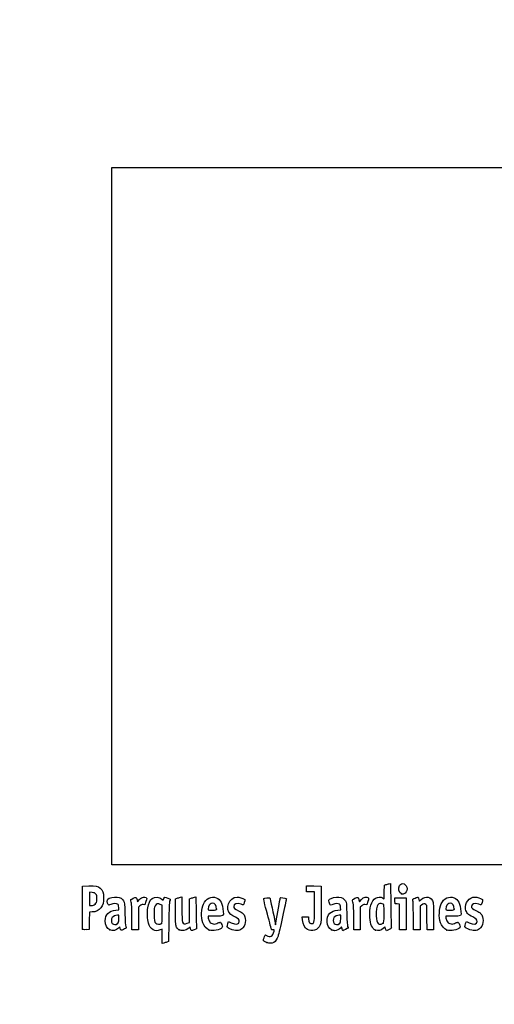
# Model space of a CAD drawing. Units: millimetres. Extents: x 0 to 291, y 0 to 204.
# Drawn here: x 0 to 44, y 0 to 90 of the extents above; entities that cross this region are included whole.
import ezdxf
from ezdxf import colors
from ezdxf.entities.mleader import LeaderData, LeaderLine
from ezdxf.math import Vec2, Vec3

# ---------------------------------------------------------------- set-up
doc = ezdxf.new("R2010")
doc.units = ezdxf.units.MM
doc.layers.add('Predeterminado', color=7, linetype='Continuous')
picture_1 = doc.add_image_def('image2.jpg', size_in_pixel=(2192, 1756))

# ---------------------------------------------------------------- blocks, each defined once
blk = doc.blocks.new('_Dot')
at = {"color": 0, "linetype": 'ByBlock', "lineweight": -2}
blk.add_line((-0.5, 0), (-1, 0), dxfattribs=at)
at = {"color": 0, "linetype": 'ByBlock', "const_width": 0.5}
blk.add_lwpolyline([(-0.25, 0, 1), (0.25, 0, 1)], format="xyb", close=True, dxfattribs=at)
blk = doc.blocks.new('SE1')
at = {"color": 7, "linetype": 'Continuous'}
for p, q in [((13.078, 9.666), (13.184, 9.567)), ((13.184, 9.567), (13.253, 9.711))]:
    blk.add_line(p, q, dxfattribs=at)
blk = doc.blocks.new('SE')
blk.add_blockref('SE1', (0, 0))
blk = doc.blocks.new('SE3')
at = {"color": 7, "linetype": 'Continuous'}
for p, q in [((13.711, 7.54), (13.688, 5.762)), ((13.688, 5.762), (13.536, 5.71))]:
    blk.add_line(p, q, dxfattribs=at)
blk = doc.blocks.new('SE2')
blk.add_blockref('SE3', (0, 0))
blk = doc.blocks.new('SE5')
at = {"color": 7, "linetype": 'Continuous'}
for p, q in [((13.108, 5.597), (13.108, 6.244)), ((13.246, 5.627), (13.108, 5.597))]:
    blk.add_line(p, q, dxfattribs=at)
blk = doc.blocks.new('SE4')
blk.add_blockref('SE5', (0, 0))
blk = doc.blocks.new('SE7')
at = {"color": 7, "linetype": 'Continuous'}
for p, q in [((13.087, 9.095), (12.926, 9.178)), ((13.098, 8.283), (13.087, 9.095))]:
    blk.add_line(p, q, dxfattribs=at)
blk = doc.blocks.new('SE6')
blk.add_blockref('SE7', (0, 0))
blk = doc.blocks.new('SE9')
at = {"color": 7, "linetype": 'Continuous'}
blk.add_point((13.036, 7.418), dxfattribs=at)
blk = doc.blocks.new('SE8')
blk.add_blockref('SE9', (0, 0))
blk = doc.blocks.new('SE11')
at = {"color": 7, "linetype": 'Continuous'}
blk.add_point((22.713, 5.666), dxfattribs=at)
blk = doc.blocks.new('SE10')
blk.add_blockref('SE11', (0, 0))
blk = doc.blocks.new('SE23')
at = {"color": 7, "linetype": 'Continuous'}
for p, q in [((8.844, 8.639), (9.124, 8.665)), ((9.124, 8.665), (9.105, 8.901))]:
    blk.add_line(p, q, dxfattribs=at)
blk = doc.blocks.new('SE22')
blk.add_blockref('SE23', (0, 0))
blk = doc.blocks.new('SE25')
at = {"color": 7, "linetype": 'Continuous'}
for p, q in [((9.197, 7.115), (9.091, 7.001)), ((9.226, 6.992), (9.197, 7.115))]:
    blk.add_line(p, q, dxfattribs=at)
blk = doc.blocks.new('SE24')
blk.add_blockref('SE25', (0, 0))
blk = doc.blocks.new('SE27')
at = {"color": 7, "linetype": 'Continuous'}
blk.add_point((8.291, 6.839), dxfattribs=at)
blk = doc.blocks.new('SE26')
blk.add_blockref('SE27', (0, 0))
blk = doc.blocks.new('SE29')
at = {"color": 7, "linetype": 'Continuous'}
for p, q in [((9.115, 8.18), (8.985, 8.18)), ((9.115, 7.856), (9.115, 8.18))]:
    blk.add_line(p, q, dxfattribs=at)
blk = doc.blocks.new('SE28')
blk.add_blockref('SE29', (0, 0))
blk = doc.blocks.new('SE31')
at = {"color": 7, "linetype": 'Continuous'}
blk.add_point((9.001, 7.426), dxfattribs=at)
blk = doc.blocks.new('SE30')
blk.add_blockref('SE31', (0, 0))
blk = doc.blocks.new('SE33')
at = {"color": 7, "linetype": 'Continuous'}
for p, q in [((14.332, 9.704), (14.482, 9.752)), ((14.332, 8.48), (14.332, 9.704))]:
    blk.add_line(p, q, dxfattribs=at)
blk = doc.blocks.new('SE32')
blk.add_blockref('SE33', (0, 0))
blk = doc.blocks.new('SE35')
at = {"color": 7, "linetype": 'Continuous'}
for p, q in [((14.772, 9.831), (14.912, 9.861)), ((14.912, 9.861), (14.912, 8.766))]:
    blk.add_line(p, q, dxfattribs=at)
blk = doc.blocks.new('SE34')
blk.add_blockref('SE35', (0, 0))
blk = doc.blocks.new('SE37')
at = {"color": 7, "linetype": 'Continuous'}
for p, q in [((15.609, 8.617), (15.62, 9.704)), ((15.62, 9.704), (15.77, 9.752)), ((15.597, 7.53), (15.609, 8.617)), ((15.399, 7.443), (15.597, 7.53))]:
    blk.add_line(p, q, dxfattribs=at)
blk = doc.blocks.new('SE36')
blk.add_blockref('SE37', (0, 0))
blk = doc.blocks.new('SE39')
at = {"color": 7, "linetype": 'Continuous'}
for p, q in [((16.057, 9.83), (16.193, 9.86)), ((16.193, 9.86), (16.212, 8.515))]:
    blk.add_line(p, q, dxfattribs=at)
blk = doc.blocks.new('SE38')
blk.add_blockref('SE39', (0, 0))
blk = doc.blocks.new('SE41')
at = {"color": 7, "linetype": 'Continuous'}
for p, q in [((15.675, 7.104), (15.538, 6.999)), ((15.703, 6.956), (15.675, 7.104))]:
    blk.add_line(p, q, dxfattribs=at)
blk = doc.blocks.new('SE40')
blk.add_blockref('SE41', (0, 0))
blk = doc.blocks.new('SE43')
at = {"color": 7, "linetype": 'Continuous'}
blk.add_point((14.657, 6.838), dxfattribs=at)
blk = doc.blocks.new('SE42')
blk.add_blockref('SE43', (0, 0))
blk = doc.blocks.new('SE45')
at = {"color": 7, "linetype": 'Continuous'}
for p, q in [((17.976, 8.094), (17.316, 8.094)), ((17.316, 8.094), (17.316, 7.974))]:
    blk.add_line(p, q, dxfattribs=at)
blk = doc.blocks.new('SE44')
blk.add_blockref('SE45', (0, 0))
blk = doc.blocks.new('SE47')
at = {"color": 7, "linetype": 'Continuous'}
blk.add_point((17.423, 6.825), dxfattribs=at)
blk = doc.blocks.new('SE46')
blk.add_blockref('SE47', (0, 0))
blk = doc.blocks.new('SE49')
at = {"color": 7, "linetype": 'Continuous'}
blk.add_point((18.089, 8.754), dxfattribs=at)
blk = doc.blocks.new('SE48')
blk.add_blockref('SE49', (0, 0))
blk = doc.blocks.new('SE51')
at = {"color": 7, "linetype": 'Continuous'}
for p, q in [((19.142, 7.413), (19.208, 7.606)), ((19.208, 7.606), (19.454, 7.486))]:
    blk.add_line(p, q, dxfattribs=at)
blk = doc.blocks.new('SE50')
blk.add_blockref('SE51', (0, 0))
blk = doc.blocks.new('SE53')
at = {"color": 7, "linetype": 'Continuous'}
blk.add_line((19.537, 6.847), (19.537, 6.847), dxfattribs=at)
blk = doc.blocks.new('SE52')
blk.add_blockref('SE53', (0, 0))
blk = doc.blocks.new('SE55')
at = {"color": 7, "linetype": 'Continuous'}
for p, q in [((26, 7.748), (25.978, 8.051)), ((25.978, 8.051), (26.263, 8.051)), ((26.263, 8.051), (26.548, 8.051)), ((26.548, 8.051), (26.548, 7.86))]:
    blk.add_line(p, q, dxfattribs=at)
blk = doc.blocks.new('SE54')
blk.add_blockref('SE55', (0, 0))
blk = doc.blocks.new('SE57')
at = {"color": 7, "linetype": 'Continuous'}
for p, q in [((26.376, 10.607), (26.376, 10.887)), ((26.376, 10.887), (27.053, 10.875)), ((27.053, 10.875), (27.729, 10.863)), ((27.729, 10.863), (27.727, 9.21)), ((26.376, 10.327), (26.376, 10.607)), ((26.741, 10.327), (26.376, 10.327)), ((27.106, 10.327), (26.741, 10.327)), ((27.106, 8.985), (27.106, 10.327))]:
    blk.add_line(p, q, dxfattribs=at)
blk = doc.blocks.new('SE56')
blk.add_blockref('SE57', (0, 0))
blk = doc.blocks.new('SE59')
at = {"color": 7, "linetype": 'Continuous'}
blk.add_line((26.458, 6.863), (26.458, 6.863), dxfattribs=at)
blk = doc.blocks.new('SE58')
blk.add_blockref('SE59', (0, 0))
blk = doc.blocks.new('SE61')
at = {"color": 7, "linetype": 'Continuous'}
for p, q in [((29.24, 8.639), (29.52, 8.665)), ((29.52, 8.665), (29.501, 8.901))]:
    blk.add_line(p, q, dxfattribs=at)
blk = doc.blocks.new('SE60')
blk.add_blockref('SE61', (0, 0))
blk = doc.blocks.new('SE63')
at = {"color": 7, "linetype": 'Continuous'}
for p, q in [((29.591, 7.113), (29.487, 7)), ((29.639, 6.938), (29.591, 7.113))]:
    blk.add_line(p, q, dxfattribs=at)
blk = doc.blocks.new('SE62')
blk.add_blockref('SE63', (0, 0))
blk = doc.blocks.new('SE65')
at = {"color": 7, "linetype": 'Continuous'}
blk.add_point((28.669, 6.845), dxfattribs=at)
blk = doc.blocks.new('SE64')
blk.add_blockref('SE65', (0, 0))
blk = doc.blocks.new('SE67')
at = {"color": 7, "linetype": 'Continuous'}
for p, q in [((29.511, 8.18), (29.381, 8.18)), ((29.511, 7.856), (29.511, 8.18))]:
    blk.add_line(p, q, dxfattribs=at)
blk = doc.blocks.new('SE66')
blk.add_blockref('SE67', (0, 0))
blk = doc.blocks.new('SE69')
at = {"color": 7, "linetype": 'Continuous'}
blk.add_point((29.397, 7.426), dxfattribs=at)
blk = doc.blocks.new('SE68')
blk.add_blockref('SE69', (0, 0))
blk = doc.blocks.new('SE71')
at = {"color": 7, "linetype": 'Continuous'}
for p, q in [((33.514, 10.317), (33.526, 10.949)), ((33.526, 10.949), (33.676, 10.998)), ((33.502, 9.685), (33.514, 10.317)), ((33.363, 9.77), (33.502, 9.685))]:
    blk.add_line(p, q, dxfattribs=at)
blk = doc.blocks.new('SE70')
blk.add_blockref('SE71', (0, 0))
blk = doc.blocks.new('SE73')
at = {"color": 7, "linetype": 'Continuous'}
for p, q in [((33.963, 11.076), (34.1, 11.105)), ((34.1, 11.105), (34.116, 9.138))]:
    blk.add_line(p, q, dxfattribs=at)
blk = doc.blocks.new('SE72')
blk.add_blockref('SE73', (0, 0))
blk = doc.blocks.new('SE75')
at = {"color": 7, "linetype": 'Continuous'}
for p, q in [((33.576, 7.109), (33.443, 6.982)), ((33.644, 6.935), (33.576, 7.109)), ((33.713, 6.761), (33.644, 6.935)), ((33.954, 6.879), (33.713, 6.761))]:
    blk.add_line(p, q, dxfattribs=at)
blk = doc.blocks.new('SE74')
blk.add_blockref('SE75', (0, 0))
blk = doc.blocks.new('SE77')
at = {"color": 7, "linetype": 'Continuous'}
blk.add_point((32.704, 6.824), dxfattribs=at)
blk = doc.blocks.new('SE76')
blk.add_blockref('SE77', (0, 0))
blk = doc.blocks.new('SE79')
at = {"color": 7, "linetype": 'Continuous'}
blk.add_point((33.405, 7.457), dxfattribs=at)
blk = doc.blocks.new('SE78')
blk.add_blockref('SE79', (0, 0))
blk = doc.blocks.new('SE81')
at = {"color": 7, "linetype": 'Continuous'}
for p, q in [((39.832, 8.094), (39.172, 8.094)), ((39.172, 8.094), (39.172, 7.974))]:
    blk.add_line(p, q, dxfattribs=at)
blk = doc.blocks.new('SE80')
blk.add_blockref('SE81', (0, 0))
blk = doc.blocks.new('SE83')
at = {"color": 7, "linetype": 'Continuous'}
blk.add_point((39.279, 6.825), dxfattribs=at)
blk = doc.blocks.new('SE82')
blk.add_blockref('SE83', (0, 0))
blk = doc.blocks.new('SE85')
at = {"color": 7, "linetype": 'Continuous'}
blk.add_point((39.945, 8.754), dxfattribs=at)
blk = doc.blocks.new('SE84')
blk.add_blockref('SE85', (0, 0))
blk = doc.blocks.new('SE87')
at = {"color": 7, "linetype": 'Continuous'}
for p, q in [((40.998, 7.413), (41.064, 7.606)), ((41.064, 7.606), (41.309, 7.486))]:
    blk.add_line(p, q, dxfattribs=at)
blk = doc.blocks.new('SE86')
blk.add_blockref('SE87', (0, 0))
blk = doc.blocks.new('SE89')
at = {"color": 7, "linetype": 'Continuous'}
blk.add_line((41.393, 6.847), (41.393, 6.847), dxfattribs=at)
blk = doc.blocks.new('SE88')
blk.add_blockref('SE89', (0, 0))
blk = doc.blocks.new('SE151')
at = {"color": 7, "linetype": 'Continuous'}
for p, q in [((5.776, 8.91), (5.787, 10.863)), ((5.787, 10.863), (6.357, 10.875))]:
    blk.add_line(p, q, dxfattribs=at)
blk = doc.blocks.new('SE150')
blk.add_blockref('SE151', (0, 0))
blk = doc.blocks.new('SE153')
at = {"color": 7, "linetype": 'Continuous'}
for p, q in [((6.412, 8.48), (6.4, 7.675)), ((6.679, 8.482), (6.412, 8.48)), ((6.4, 7.675), (6.388, 6.87)), ((6.388, 6.87), (6.098, 6.857))]:
    blk.add_line(p, q, dxfattribs=at)
blk = doc.blocks.new('SE152')
blk.add_blockref('SE153', (0, 0))
blk = doc.blocks.new('SE155')
at = {"color": 7, "linetype": 'Continuous'}
blk.add_point((5.786, 6.9), dxfattribs=at)
blk = doc.blocks.new('SE154')
blk.add_blockref('SE155', (0, 0))
blk = doc.blocks.new('SE157')
at = {"color": 7, "linetype": 'Continuous'}
for p, q in [((6.657, 10.27), (6.41, 10.296)), ((6.41, 10.296), (6.41, 9.689)), ((6.41, 9.689), (6.41, 9.081)), ((6.41, 9.081), (6.602, 9.081))]:
    blk.add_line(p, q, dxfattribs=at)
blk = doc.blocks.new('SE156')
blk.add_blockref('SE157', (0, 0))
blk = doc.blocks.new('SE159')
at = {"color": 7, "linetype": 'Continuous'}
blk.add_point((6.934, 9.206), dxfattribs=at)
blk = doc.blocks.new('SE158')
blk.add_blockref('SE159', (0, 0))
blk = doc.blocks.new('SE161')
at = {"color": 7, "linetype": 'Continuous'}
for p, q in [((10.792, 9.584), (10.837, 9.421)), ((10.837, 9.421), (11.017, 9.62))]:
    blk.add_line(p, q, dxfattribs=at)
blk = doc.blocks.new('SE160')
blk.add_blockref('SE161', (0, 0))
blk = doc.blocks.new('SE163')
at = {"color": 7, "linetype": 'Continuous'}
for p, q in [((11.519, 9.133), (11.35, 9.155)), ((11.611, 9.436), (11.519, 9.133))]:
    blk.add_line(p, q, dxfattribs=at)
blk = doc.blocks.new('SE162')
blk.add_blockref('SE163', (0, 0))
blk = doc.blocks.new('SE165')
at = {"color": 7, "linetype": 'Continuous'}
for p, q in [((11.049, 9.047), (10.918, 8.916)), ((10.918, 8.916), (10.918, 7.882)), ((10.317, 6.849), (10.315, 7.954)), ((10.918, 7.882), (10.918, 6.849)), ((10.618, 6.849), (10.317, 6.849)), ((10.918, 6.849), (10.618, 6.849))]:
    blk.add_line(p, q, dxfattribs=at)
blk = doc.blocks.new('SE164')
blk.add_blockref('SE165', (0, 0))
blk = doc.blocks.new('SE167')
at = {"color": 7, "linetype": 'Continuous'}
for p, q in [((31.187, 9.584), (31.233, 9.421)), ((31.233, 9.421), (31.413, 9.62))]:
    blk.add_line(p, q, dxfattribs=at)
blk = doc.blocks.new('SE166')
blk.add_blockref('SE167', (0, 0))
blk = doc.blocks.new('SE169')
at = {"color": 7, "linetype": 'Continuous'}
for p, q in [((31.915, 9.133), (31.746, 9.155)), ((32.007, 9.436), (31.915, 9.133))]:
    blk.add_line(p, q, dxfattribs=at)
blk = doc.blocks.new('SE168')
blk.add_blockref('SE169', (0, 0))
blk = doc.blocks.new('SE171')
at = {"color": 7, "linetype": 'Continuous'}
for p, q in [((31.445, 9.047), (31.314, 8.916)), ((31.314, 8.916), (31.314, 7.882)), ((30.713, 6.849), (30.711, 7.954)), ((30.711, 7.954), (30.711, 7.954)), ((31.314, 7.882), (31.314, 6.849)), ((31.014, 6.849), (30.713, 6.849)), ((31.314, 6.849), (31.014, 6.849))]:
    blk.add_line(p, q, dxfattribs=at)
blk = doc.blocks.new('SE170')
blk.add_blockref('SE171', (0, 0))
blk = doc.blocks.new('SE173')
at = {"color": 7, "linetype": 'Continuous'}
for p, q in [((34.5, 9.5), (34.488, 9.768)), ((34.488, 9.768), (35.005, 9.768)), ((34.513, 9.232), (34.5, 9.5)), ((34.717, 9.219), (34.513, 9.232)), ((34.921, 9.206), (34.717, 9.219)), ((34.921, 8.027), (34.921, 9.206)), ((35.005, 9.768), (35.522, 9.768)), ((35.522, 9.768), (35.522, 8.309)), ((35.522, 8.309), (35.522, 6.849)), ((34.921, 6.849), (34.921, 8.027)), ((35.222, 6.849), (34.921, 6.849)), ((35.522, 6.849), (35.222, 6.849))]:
    blk.add_line(p, q, dxfattribs=at)
blk = doc.blocks.new('SE172')
blk.add_blockref('SE173', (0, 0))
blk = doc.blocks.new('SE175')
at = {"color": 7, "linetype": 'Continuous'}
for p, q in [((37.433, 9.089), (37.33, 9.172)), ((37.446, 7.969), (37.433, 9.089)), ((37.458, 6.849), (37.446, 7.969)), ((38.056, 8.01), (38.056, 6.849)), ((37.757, 6.849), (37.458, 6.849)), ((38.056, 6.849), (37.757, 6.849))]:
    blk.add_line(p, q, dxfattribs=at)
blk = doc.blocks.new('SE174')
blk.add_blockref('SE175', (0, 0))
blk = doc.blocks.new('SE177')
at = {"color": 7, "linetype": 'Continuous'}
for p, q in [((36.928, 9.116), (36.81, 9.033)), ((36.215, 6.849), (36.196, 8.148)), ((36.81, 9.033), (36.81, 7.941)), ((36.81, 7.941), (36.81, 6.849)), ((36.513, 6.849), (36.215, 6.849)), ((36.81, 6.849), (36.513, 6.849))]:
    blk.add_line(p, q, dxfattribs=at)
blk = doc.blocks.new('SE176')
blk.add_blockref('SE177', (0, 0))
blk = doc.blocks.new('SE201')
at = {"color": 7, "linetype": 'Continuous'}
blk.add_point((35.109, 10.154), dxfattribs=at)
blk = doc.blocks.new('SE200')
blk.add_blockref('SE201', (0, 0))

msp = doc.modelspace()

# ---------------------------------------------------------------- linework, layer by layer
at = {"color": 7, "linetype": 'Continuous'}
for points in [[(6.357473, 10.875427), (6.990708, 10.888739), (7.200967, 10.850259), (7.39719, 10.68515)], [(33.675794, 10.997627), (33.758451, 11.024356), (33.8878, 11.059529), (33.963239, 11.075792)], [(35.109438, 10.154079), (34.849813, 10.25898), (34.754007, 10.643959), (34.919846, 10.915946)], [(34.919846, 10.915946), (35.132217, 11.264252), (35.608463, 11.045076), (35.607879, 10.599303)], [(7.004293, 10.128347), (6.923637, 10.221789), (6.854072, 10.250221), (6.656568, 10.270466)], [(7.089673, 9.671352), (7.103627, 9.978642), (7.095376, 10.022831), (7.004293, 10.128347)], [(7.39719, 10.68515), (7.63905, 10.481637), (7.716238, 10.270638), (7.716812, 9.811435)], [(16.891878, 9.210282), (17.117702, 9.72285), (17.6338, 9.973953), (18.079076, 9.787907)], [(35.208059, 10.114718), (35.203698, 10.11622), (35.159315, 10.133927), (35.109438, 10.154079)], [(35.326119, 10.153864), (35.265554, 10.130837), (35.212427, 10.113221), (35.208059, 10.114718)], [(35.607879, 10.599303), (35.607477, 10.435606), (35.46217, 10.205591), (35.326119, 10.153864)], [(36.913468, 9.617023), (37.329505, 10.009398), (37.876588, 9.882978), (38.007195, 9.364283)], [(38.760384, 9.223684), (38.990016, 9.73395), (39.489635, 9.973956), (39.934914, 9.787906)], [(6.602217, 9.081472), (6.754134, 9.081472), (6.824248, 9.107817), (6.934493, 9.206321)], [(6.934493, 9.206321), (7.066404, 9.324182), (7.075088, 9.350209), (7.089673, 9.671352)], [(7.716812, 9.811435), (7.717349, 9.330804), (7.659787, 9.107795), (7.471233, 8.861082)], [(8.126058, 9.169517), (8.046041, 9.319028), (8.026774, 9.617064), (8.093542, 9.672476)], [(8.093542, 9.672476), (8.209881, 9.769028), (8.695588, 9.865369), (8.949805, 9.842318)], [(8.384734, 9.171248), (8.174292, 9.091287), (8.167949, 9.091244), (8.126058, 9.169517)], [(9.005927, 9.195248), (8.893979, 9.277107), (8.637224, 9.267186), (8.384734, 9.171248)], [(8.949805, 9.842318), (9.255787, 9.814573), (9.422278, 9.717825), (9.550509, 9.493251)], [(9.104777, 8.901331), (9.091208, 9.064956), (9.06091, 9.155043), (9.005927, 9.195248)], [(9.550509, 9.493251), (9.645336, 9.327177), (9.652165, 9.262764), (9.676102, 8.308568)], [(10.213255, 9.511597), (10.186636, 9.60991), (10.20613, 9.630537), (10.428813, 9.739755)], [(10.315228, 7.954329), (10.313511, 8.966895), (10.298451, 9.196947), (10.213255, 9.511597)], [(10.428813, 9.739755), (10.701127, 9.873309), (10.712958, 9.868237), (10.791574, 9.58421)], [(11.016992, 9.619545), (11.159491, 9.776106), (11.233391, 9.822228), (11.369099, 9.839303)], [(11.349701, 9.155342), (11.202266, 9.175116), (11.162851, 9.160937), (11.049125, 9.047213)], [(11.369099, 9.839303), (11.480467, 9.853314), (11.569463, 9.839437), (11.62223, 9.799986)], [(11.62223, 9.799986), (11.701899, 9.740338), (11.701673, 9.732695), (11.611495, 9.435821)], [(11.772922, 8.866772), (11.832561, 9.254956), (11.993249, 9.604342), (12.170039, 9.730228)], [(12.170039, 9.730228), (12.421854, 9.909536), (12.847189, 9.879304), (13.077654, 9.665715)], [(12.926364, 9.177734), (12.720648, 9.284439), (12.561942, 9.237604), (12.442955, 9.03508)], [(13.252873, 9.710611), (13.290576, 9.789675), (13.338482, 9.854364), (13.359331, 9.854364)], [(13.359331, 9.854364), (13.423902, 9.854364), (13.838079, 9.672715), (13.838079, 9.644396)], [(13.786547, 9.467632), (13.751388, 9.365284), (13.727515, 8.75286), (13.711404, 7.539951)], [(13.838079, 9.644396), (13.838079, 9.629677), (13.814889, 9.550133), (13.786547, 9.467632)], [(14.48216, 9.752293), (14.564818, 9.779081), (14.695244, 9.814542), (14.771997, 9.831093)], [(15.770313, 9.752372), (15.85297, 9.779117), (15.981931, 9.81422), (16.056893, 9.830378)], [(16.823931, 7.497253), (16.66812, 8.014217), (16.698117, 8.77049), (16.891878, 9.210282)], [(17.729849, 9.296159), (17.561905, 9.296159), (17.419433, 9.163163), (17.358032, 8.949073)], [(18.089018, 8.754057), (18.089018, 9.093405), (17.954682, 9.296159), (17.729849, 9.296159)], [(18.079076, 9.787907), (18.472446, 9.623545), (18.640415, 9.286689), (18.715162, 8.512254)], [(19.424619, 8.246961), (18.815856, 8.759202), (19.209195, 9.852682), (20.002735, 9.854123)], [(20.364776, 9.188813), (19.971357, 9.327619), (19.677755, 9.241855), (19.677755, 8.988127)], [(20.002735, 9.854123), (20.168006, 9.854392), (20.532453, 9.747922), (20.643157, 9.666973)], [(20.561203, 9.124404), (20.553568, 9.124404), (20.465179, 9.153388), (20.364776, 9.188813)], [(20.650953, 9.3651), (20.609221, 9.232717), (20.568837, 9.124404), (20.561203, 9.124404)], [(20.643157, 9.666973), (20.724784, 9.607288), (20.724973, 9.599923), (20.650953, 9.3651)], [(22.772814, 8.286782), (22.531469, 9.180103), (22.406306, 9.713475), (22.434002, 9.730591)], [(22.434002, 9.730591), (22.507556, 9.77605), (22.953591, 9.816156), (22.988595, 9.780459)], [(22.988595, 9.780459), (23.023938, 9.744422), (23.37838, 8.093675), (23.456499, 7.601315)], [(23.582224, 7.630348), (23.648229, 8.096579), (23.928396, 9.674802), (23.959591, 9.756094)], [(23.959591, 9.756094), (23.978389, 9.805081), (24.028473, 9.813056), (24.181708, 9.791468)], [(24.514103, 9.624887), (24.501449, 9.573976), (24.344438, 8.860343), (24.165194, 8.039033)], [(24.181708, 9.791468), (24.503659, 9.74611), (24.539745, 9.728024), (24.514103, 9.624887)], [(27.727309, 9.210289), (27.725847, 7.593668), (27.72366, 7.55173), (27.628279, 7.31203)], [(28.458393, 9.383321), (28.409636, 9.568157), (28.411607, 9.599062), (28.475869, 9.657217)], [(28.781219, 9.171464), (28.540075, 9.079837), (28.538113, 9.081126), (28.458393, 9.383321)], [(28.475869, 9.657217), (28.595213, 9.765221), (29.073512, 9.867001), (29.345723, 9.842318)], [(29.401848, 9.195248), (29.289979, 9.277046), (29.033197, 9.267207), (28.781219, 9.171464)], [(29.345723, 9.842318), (29.651704, 9.814573), (29.818194, 9.717825), (29.946427, 9.493251)], [(29.500697, 8.901331), (29.487128, 9.064956), (29.456831, 9.155043), (29.401848, 9.195248)], [(29.946427, 9.493251), (30.041253, 9.327177), (30.048084, 9.262764), (30.072019, 8.308568)], [(30.609175, 9.511597), (30.582557, 9.60991), (30.602036, 9.630537), (30.824732, 9.739755)], [(30.711145, 7.95433), (30.709427, 8.966895), (30.694369, 9.196947), (30.609175, 9.511597)], [(30.824732, 9.739755), (31.097045, 9.873309), (31.108879, 9.868237), (31.187496, 9.58421)], [(31.412911, 9.619545), (31.555411, 9.776106), (31.629309, 9.822228), (31.765017, 9.839303)], [(31.745622, 9.155342), (31.598188, 9.175117), (31.55877, 9.160937), (31.445047, 9.047213)], [(31.765017, 9.839303), (31.876388, 9.853314), (31.965383, 9.839437), (32.01815, 9.799986)], [(32.01815, 9.799986), (32.097819, 9.740338), (32.097591, 9.732695), (32.007416, 9.435821)], [(32.187029, 7.982759), (32.130281, 8.846658), (32.345656, 9.553137), (32.727159, 9.754485)], [(32.727159, 9.754485), (32.958273, 9.876462), (33.179516, 9.881737), (33.363344, 9.769651)], [(33.012166, 9.226548), (32.871902, 9.172724), (32.802869, 8.945919), (32.782783, 8.472936)], [(33.420982, 9.208771), (33.328445, 9.258297), (33.118671, 9.267417), (33.012166, 9.226548)], [(33.504037, 8.35748), (33.504037, 9.111234), (33.498576, 9.167247), (33.420982, 9.208771)], [(34.116346, 9.138025), (34.125121, 8.055991), (34.14658, 7.131762), (34.164043, 7.084183)], [(36.147469, 9.55529), (36.119194, 9.655721), (36.135205, 9.671744), (36.354705, 9.762723)], [(36.19648, 8.147554), (36.186376, 8.861948), (36.164323, 9.495429), (36.147469, 9.55529)], [(36.354705, 9.762723), (36.48554, 9.816952), (36.612543, 9.848986), (36.636932, 9.833911)], [(36.636932, 9.833911), (36.661326, 9.818837), (36.693461, 9.730323), (36.708353, 9.637213)], [(36.708353, 9.637213), (36.723239, 9.544103), (36.739913, 9.467921), (36.745396, 9.467921)], [(36.745396, 9.467921), (36.750884, 9.467921), (36.826516, 9.535017), (36.913468, 9.617023)], [(37.33034, 9.172198), (37.216697, 9.264153), (37.119643, 9.250548), (36.928406, 9.115854)], [(38.007195, 9.364283), (38.037119, 9.245457), (38.055548, 8.729396), (38.055548, 8.010458)], [(38.67977, 7.497253), (38.519146, 8.030179), (38.553397, 8.763748), (38.760384, 9.223684)], [(39.585689, 9.29616), (39.417743, 9.29616), (39.275272, 9.163163), (39.21387, 8.949073)], [(39.944854, 8.754057), (39.944854, 9.093405), (39.81052, 9.29616), (39.585689, 9.29616)], [(39.934914, 9.787906), (40.328285, 9.623545), (40.496252, 9.286689), (40.570997, 8.512254)], [(41.000127, 8.75147), (40.898272, 9.313673), (41.318264, 9.853143), (41.858571, 9.854123)], [(42.220612, 9.188813), (41.827195, 9.327619), (41.533591, 9.241855), (41.533591, 8.988128)], [(41.858571, 9.854123), (42.023842, 9.854392), (42.38829, 9.747922), (42.498995, 9.666973)], [(42.417041, 9.124404), (42.409406, 9.124404), (42.321016, 9.153388), (42.220612, 9.188813)], [(42.506791, 9.3651), (42.465058, 9.232718), (42.424674, 9.124404), (42.417041, 9.124404)], [(42.498995, 9.666973), (42.580621, 9.607289), (42.580811, 9.599923), (42.506791, 9.3651)], [(5.786009, 6.900354), (5.774268, 6.930961), (5.769708, 7.835174), (5.775864, 8.909717)], [(7.471233, 8.861082), (7.278844, 8.60935), (7.015233, 8.483064), (6.678982, 8.481542)], [(7.870531, 7.681628), (7.872637, 8.267882), (8.187734, 8.577924), (8.843679, 8.639177)], [(8.984617, 8.179751), (8.804069, 8.179751), (8.581272, 8.079195), (8.497812, 7.960039)], [(9.676102, 8.308568), (9.692722, 7.64599), (9.72036, 7.250835), (9.756588, 7.157763)], [(11.841341, 7.462338), (11.743828, 7.809871), (11.711741, 8.46854), (11.772922, 8.866772)], [(12.442955, 9.03508), (12.368507, 8.908365), (12.356684, 8.81174), (12.356684, 8.330037)], [(12.356684, 8.330037), (12.356684, 7.717568), (12.381048, 7.575713), (12.508062, 7.4487)], [(13.036491, 7.417733), (13.102261, 7.465826), (13.108844, 7.5579), (13.098371, 8.283074)], [(14.420699, 7.084812), (14.336988, 7.246678), (14.331875, 7.327015), (14.331875, 8.480077)], [(14.911548, 8.765632), (14.911548, 8.154144), (14.930139, 7.621177), (14.953624, 7.559407)], [(16.212458, 8.515224), (16.223058, 7.77573), (16.2453, 7.121713), (16.261891, 7.061852)], [(17.358032, 8.949073), (17.273155, 8.653124), (17.274371, 8.652078), (17.702569, 8.652078)], [(17.702569, 8.652078), (18.08073, 8.652078), (18.089018, 8.654265), (18.089018, 8.754057)], [(18.715162, 8.512254), (18.756064, 8.088463), (18.765617, 8.093874), (17.976413, 8.093874)], [(19.83018, 8.010145), (19.682144, 8.077268), (19.499642, 8.183836), (19.424619, 8.246961)], [(19.677755, 8.988127), (19.677755, 8.851276), (19.755307, 8.78396), (20.128612, 8.596783)], [(20.128612, 8.596783), (20.293927, 8.513894), (20.471736, 8.40038), (20.523747, 8.344532)], [(20.523747, 8.344532), (20.828712, 8.017055), (20.828892, 7.381417), (20.52415, 7.034304)], [(23.155674, 6.859384), (23.155674, 6.865288), (22.983318, 7.507617), (22.772814, 8.286782)], [(26.919196, 7.414166), (27.088517, 7.446774), (27.104867, 7.584594), (27.105529, 8.984853)], [(28.668982, 6.844676), (28.202044, 7.056732), (28.115827, 8.002012), (28.528795, 8.381662)], [(28.528795, 8.381662), (28.681154, 8.521725), (28.924004, 8.609707), (29.2396, 8.639177)], [(29.380537, 8.179751), (29.199989, 8.179751), (28.977191, 8.079195), (28.893732, 7.960039)], [(30.072019, 8.308568), (30.08864, 7.64599), (30.116281, 7.250835), (30.152507, 7.157763)], [(32.782783, 8.472936), (32.75972, 7.92981), (32.789613, 7.689319), (32.903496, 7.502067)], [(33.404656, 7.457277), (33.501703, 7.548443), (33.504037, 7.569618), (33.504037, 8.35748)], [(39.21387, 8.949073), (39.128992, 8.653125), (39.130207, 8.652078), (39.558405, 8.652078)], [(39.558405, 8.652078), (39.936567, 8.652078), (39.944854, 8.654265), (39.944854, 8.754057)], [(40.570997, 8.512254), (40.6119, 8.088464), (40.621454, 8.093874), (39.832252, 8.093874)], [(41.651061, 8.032085), (41.199178, 8.252002), (41.063436, 8.402021), (41.000127, 8.75147)], [(41.533591, 8.988128), (41.533591, 8.851276), (41.611144, 8.78396), (41.984449, 8.596783)], [(41.984449, 8.596783), (42.149763, 8.513894), (42.327572, 8.40038), (42.379585, 8.344532)], [(42.379585, 8.344532), (42.684549, 8.017055), (42.684729, 7.381417), (42.379987, 7.034304)], [(8.290547, 6.83904), (8.003982, 6.972682), (7.868954, 7.243557), (7.870531, 7.681628)], [(8.497812, 7.960039), (8.399952, 7.820326), (8.40894, 7.571218), (8.516786, 7.434114)], [(8.516786, 7.434114), (8.634699, 7.284212), (8.844251, 7.28082), (9.001196, 7.426278)], [(9.001196, 7.426272), (9.104724, 7.522219), (9.114813, 7.560349), (9.114813, 7.85566)], [(12.921517, 6.82718), (12.44746, 6.629106), (12.001568, 6.891295), (11.841341, 7.462338)], [(12.508062, 7.4487), (12.606613, 7.350147), (12.919018, 7.331841), (13.036484, 7.417733)], [(14.953624, 7.559407), (15.022631, 7.377904), (15.167183, 7.340019), (15.399162, 7.442635)], [(17.423467, 6.824536), (17.176157, 6.916095), (16.908612, 7.216299), (16.823931, 7.497253)], [(17.31612, 7.974155), (17.31612, 7.908311), (17.359595, 7.768223), (17.412732, 7.662849)], [(17.412732, 7.662849), (17.492253, 7.505152), (17.542157, 7.46088), (17.694844, 7.412571)], [(17.694844, 7.412571), (17.861295, 7.359908), (17.905389, 7.362469), (18.124232, 7.437514)], [(18.124232, 7.437514), (18.25837, 7.483512), (18.395915, 7.529246), (18.429887, 7.539144)], [(18.429887, 7.539144), (18.47184, 7.551368), (18.518322, 7.484854), (18.57478, 7.331812)], [(18.57478, 7.331812), (18.645924, 7.138964), (18.6494, 7.096182), (18.59889, 7.034998)], [(19.07661, 7.142561), (19.07661, 7.185042), (19.106185, 7.306605), (19.142335, 7.412698)], [(19.453642, 7.485718), (19.862071, 7.286343), (20.193018, 7.345113), (20.193018, 7.617016)], [(20.193018, 7.617016), (20.193018, 7.789406), (20.103786, 7.886086), (19.83018, 8.010145)], [(23.456499, 7.601315), (23.482618, 7.436681), (23.510249, 7.295722), (23.517896, 7.288075)], [(23.517896, 7.288075), (23.525545, 7.280427), (23.554493, 7.43445), (23.582224, 7.630348)], [(24.165194, 8.039033), (23.985956, 7.217724), (23.800944, 6.421557), (23.754065, 6.269774)], [(26.458098, 6.86269), (26.199066, 6.999454), (26.030088, 7.325923), (25.99989, 7.747944)], [(26.547957, 7.859731), (26.547957, 7.527075), (26.680353, 7.36817), (26.919196, 7.414166)], [(27.628279, 7.31203), (27.518893, 7.037109), (27.352505, 6.873402), (27.115598, 6.807607)], [(28.893732, 7.960039), (28.79587, 7.820326), (28.804857, 7.571218), (28.912707, 7.434114)], [(28.912707, 7.434114), (29.030617, 7.284212), (29.24017, 7.28082), (29.397115, 7.426278)], [(29.397115, 7.426272), (29.500641, 7.522219), (29.510731, 7.560349), (29.510731, 7.85566)], [(32.70448, 6.824457), (32.409005, 6.953055), (32.228057, 7.3581), (32.187029, 7.982759)], [(32.903496, 7.502067), (32.973765, 7.386516), (33.013505, 7.363915), (33.146396, 7.363915)], [(33.146396, 7.363915), (33.250429, 7.363915), (33.339587, 7.396145), (33.404656, 7.457277)], [(39.279303, 6.824536), (39.031993, 6.916095), (38.764451, 7.216299), (38.67977, 7.497253)], [(39.171956, 7.974155), (39.171956, 7.908311), (39.215431, 7.768223), (39.268568, 7.662849)], [(39.268568, 7.662849), (39.348091, 7.505152), (39.397995, 7.46088), (39.550681, 7.412571)], [(39.550681, 7.412571), (39.717134, 7.359908), (39.761226, 7.362469), (39.980069, 7.437514)], [(39.980069, 7.437514), (40.114205, 7.483512), (40.251751, 7.529246), (40.285723, 7.539144)], [(40.285723, 7.539144), (40.327675, 7.551368), (40.374161, 7.484854), (40.430616, 7.331812)], [(40.430616, 7.331812), (40.501762, 7.138964), (40.505236, 7.096182), (40.454727, 7.034998)], [(40.932446, 7.142561), (40.932446, 7.185042), (40.962023, 7.306605), (40.998173, 7.412698)], [(41.309479, 7.485718), (41.717909, 7.286343), (42.048854, 7.345113), (42.048854, 7.617016)], [(42.048854, 7.617016), (42.048854, 7.79033), (41.96235, 7.880589), (41.651061, 8.032085)], [(6.09776, 6.857423), (5.889974, 6.848326), (5.801263, 6.86055), (5.785995, 6.900362)], [(9.091493, 7.000996), (8.878179, 6.770827), (8.570308, 6.708574), (8.290547, 6.83904)], [(9.559059, 6.876651), (9.316957, 6.755059), (9.279922, 6.767942), (9.226199, 6.992439)], [(9.796064, 7.001908), (9.787422, 6.994153), (9.680777, 6.937781), (9.559059, 6.876651)], [(9.756588, 7.157763), (9.786934, 7.079805), (9.804697, 7.00967), (9.796064, 7.001908)], [(13.091893, 6.891588), (13.082969, 6.891588), (13.006301, 6.862604), (12.921517, 6.82718)], [(13.108119, 6.244094), (13.108119, 6.600216), (13.10082, 6.891588), (13.091893, 6.891588)], [(14.656862, 6.837982), (14.569711, 6.882388), (14.473237, 6.983221), (14.420699, 7.084812)], [(15.538033, 6.998986), (15.227395, 6.762051), (14.917125, 6.70536), (14.656851, 6.837982)], [(15.773497, 6.782273), (15.749959, 6.796821), (15.718247, 6.875099), (15.703028, 6.956226)], [(16.054174, 6.854419), (15.92334, 6.80019), (15.797036, 6.767726), (15.773497, 6.782273)], [(16.261891, 7.061852), (16.289691, 6.961545), (16.273404, 6.945286), (16.054174, 6.854419)], [(18.59889, 7.034998), (18.424645, 6.823926), (17.750939, 6.703299), (17.423467, 6.824536)], [(19.537359, 6.846572), (19.228028, 6.945439), (19.07661, 7.042714), (19.07661, 7.142561)], [(20.52415, 7.034304), (20.278651, 6.754696), (19.994174, 6.700575), (19.537387, 6.846572)], [(22.476597, 6.121835), (22.523863, 6.261804), (22.57579, 6.376323), (22.591982, 6.376323)], [(22.591982, 6.376323), (22.608174, 6.376323), (22.659538, 6.350221), (22.706122, 6.31832)], [(22.706122, 6.31832), (23.025878, 6.099346), (23.294667, 6.252746), (23.390846, 6.709098)], [(23.288029, 6.848649), (23.215302, 6.848649), (23.155742, 6.85348), (23.155674, 6.859384)], [(23.390846, 6.709098), (23.419, 6.842697), (23.414612, 6.848649), (23.288029, 6.848649)], [(27.115598, 6.807607), (26.864133, 6.737767), (26.662801, 6.754637), (26.458137, 6.862697)], [(28.964641, 6.763715), (28.898939, 6.764252), (28.76589, 6.800667), (28.668982, 6.844676)], [(29.486703, 7.000233), (29.363236, 6.867011), (29.132312, 6.762391), (28.964641, 6.763715)], [(29.707039, 6.762772), (29.695352, 6.762772), (29.664565, 6.841625), (29.638612, 6.938001)], [(30.191982, 7.001908), (30.16487, 6.977538), (29.72935, 6.762772), (29.707039, 6.762772)], [(30.152507, 7.157763), (30.182852, 7.079805), (30.200616, 7.00967), (30.191982, 7.001908)], [(33.443251, 6.981628), (33.217775, 6.764195), (32.966008, 6.710633), (32.704481, 6.824457)], [(34.164043, 7.084183), (34.191086, 7.010495), (34.160004, 6.980117), (33.954214, 6.879195)], [(40.454727, 7.034998), (40.280481, 6.823926), (39.606776, 6.703299), (39.279303, 6.824536)], [(41.393196, 6.846572), (41.083866, 6.945439), (40.932446, 7.042714), (40.932446, 7.142561)], [(42.379987, 7.034304), (42.134489, 6.754697), (41.850011, 6.700575), (41.393225, 6.846572)], [(13.535968, 5.70975), (13.452464, 5.680862), (13.322038, 5.643586), (13.246132, 5.626914)], [(22.469807, 5.795713), (22.392947, 5.865271), (22.393144, 5.874728), (22.476597, 6.121835)], [(22.712828, 5.665635), (22.622703, 5.697777), (22.513343, 5.756312), (22.469807, 5.795713)], [(23.754065, 6.269774), (23.579669, 5.70514), (23.207513, 5.48921), (22.712833, 5.665635)]]:
    msp.add_open_spline(points, degree=3, dxfattribs=at)

# ---------------------------------------------------------------- block references
for name in ['SE150', 'SE56', 'SE70', 'SE72', 'SE156', 'SE200', 'SE158', 'SE164', 'SE160', 'SE162', 'SE6', 'SE', 'SE32', 'SE34', 'SE36', 'SE38', 'SE170', 'SE166', 'SE168', 'SE172', 'SE176', 'SE174', 'SE152', 'SE22', 'SE28', 'SE48', 'SE60', 'SE66', 'SE84', 'SE30', 'SE8', 'SE2', 'SE44', 'SE50', 'SE54', 'SE68', 'SE78', 'SE80', 'SE86', 'SE154', 'SE26', 'SE24', 'SE42', 'SE40', 'SE46', 'SE52', 'SE58', 'SE64', 'SE62', 'SE76', 'SE74', 'SE82', 'SE88', 'SE4', 'SE10']:
    msp.add_blockref(name, (0, 0))

# ---------------------------------------------------------------- referenced raster images: frames only (the image files are external)
image = msp.add_image(picture_1, insert=(8.463241, 12.802284), size_in_units=(80, 64.087591))
image.dxf.flags = 7

# ---------------------------------------------------------------- leaders
at = {"layer": 'Predeterminado', "color": 7, "linetype": 'Continuous'}
ml = msp.add_multileader_mtext('Standard', dxfattribs=at)
ml.set_content('{\\pxsm0.9;\\fArial|b0||i0||c0|p34;\\W1.;BAS-004\\P}', color=256)
ml.set_leader_properties()
ml.set_arrow_properties(name='DOT')
ml.build(insert=Vec2(0, 0))
ml.multileader.update_dxf_attribs({"leader_type": 0, "dogleg_length": 0})
ctx = ml.context
ctx.base_point, ctx.landing_gap_size = Vec3(6.986028, 198.845373), 1.4
notes = []
notes.append((ctx, [(0, (0, 0, 0), (0, 0), (1, 0), 1, [])]))
ctx.mtext.insert = Vec3(8.986028, 200.879373)
ml = msp.add_multileader_mtext('Standard', dxfattribs=at)
ml.set_content('{\\pxsm0.9;\\fArial TUR|b0||i0||c0|p34;\\W1.;Juego multiactividades CONJUNTO RED Y COLUMPIO.\\P}', color=256)
ml.set_leader_properties()
ml.set_arrow_properties(name='DOT')
ml.build(insert=Vec2(0, 0))
ml.multileader.update_dxf_attribs({"leader_type": 0, "dogleg_length": 0, "arrow_head_size": 2.5})
ctx = ml.context
ctx.base_point, ctx.char_height, ctx.arrow_head_size, ctx.landing_gap_size = Vec3(6.639441, 191.897326), 2.5, 2.5, 0.875
notes.append((ctx, [(0, (0, 0, 0), (0, 0), (1, 0), 1, [])]))
ctx.mtext.insert = Vec3(8.639441, 193.513576)
ml = msp.add_multileader_mtext('Standard', dxfattribs=at)
ml.set_content('{\\pxsm0.9;\\fArial|b0||i0||c0|p34;\\W1.;Revision: 01 - 24/10/2016\\P}', color=256)
ml.set_leader_properties()
ml.set_arrow_properties(name='DOT')
ml.build(insert=Vec2(0, 0))
ml.multileader.update_dxf_attribs({"leader_type": 0, "dogleg_length": 0, "arrow_head_size": 2})
ctx = ml.context
ctx.base_point, ctx.char_height, ctx.arrow_head_size, ctx.landing_gap_size = Vec3(7.137381, 188.100713), 2, 2, 0.7
notes.append((ctx, [(0, (0, 0, 0), (0, 0), (1, 0), 1, [])]))
ctx.mtext.insert = Vec3(9.137381, 189.117713)
for ctx, leaders in notes:
    for number, flags, end, landing, length, lines in leaders:
        leader = LeaderData()
        leader.index, (leader.has_last_leader_line, leader.has_dogleg_vector, leader.attachment_direction) = number, flags
        leader.last_leader_point, leader.dogleg_vector, leader.dogleg_length = Vec3(end), Vec3(landing), length
        for number, points, colour, breaks in lines:
            line = LeaderLine()
            line.index, line.vertices, line.color, line.breaks = number, Vec3.list(points), colors.encode_raw_color(colour), breaks
            leader.lines.append(line)
        ctx.leaders.append(leader)

doc.saveas('drawing.dxf')
